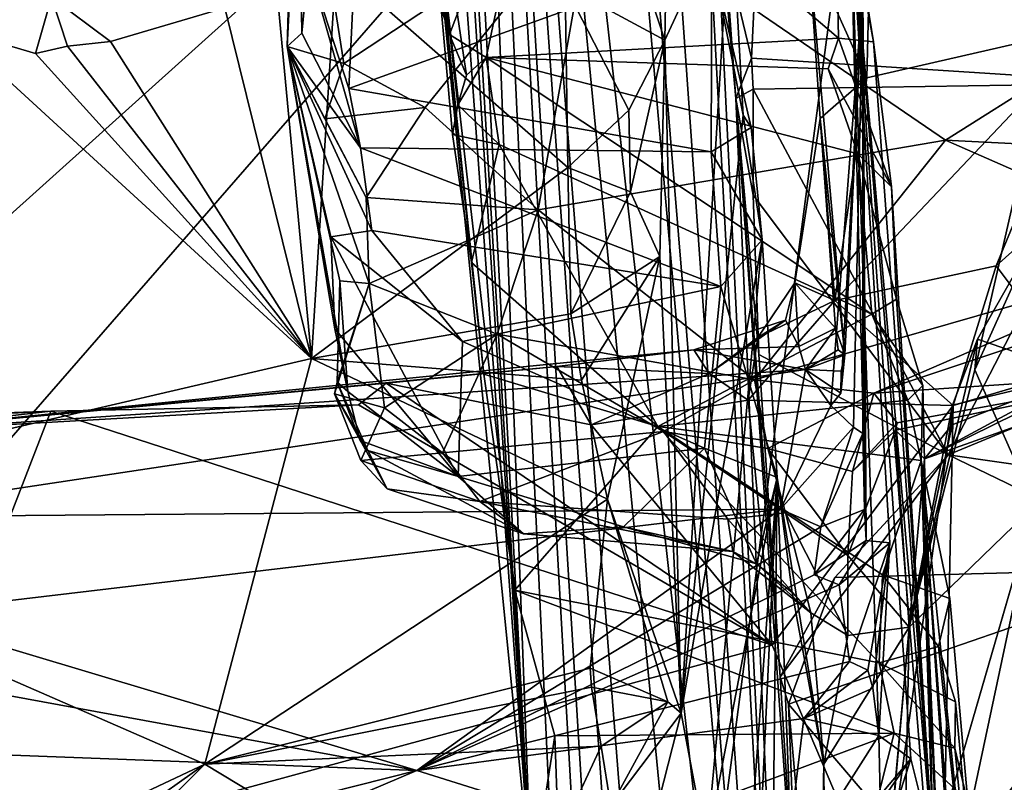
# Model space of a CAD drawing. Units: metres. Extents: x 23.58 to 29.58, y -4.44 to 3.18.
# Drawn here: x 28.07 to 28.51, y 1.27 to 1.61 of the extents above; entities that cross this region are included whole.
import ezdxf

# ---------------------------------------------------------------- set-up
doc = ezdxf.new("R2010")
doc.units = ezdxf.units.M

msp = doc.modelspace()

# ---------------------------------------------------------------- linework, layer by layer
at = {"layer": '1'}
for points in [[(27.07055, 0.62267, 5.98913), (28.46557, 1.87651, 5.95904), (27.72801, 2.64586, 5.94208)], [(28.22574, 2.5957, 13.30235), (28.29874, 1.22466, 14.23801), (28.21698, 2.58398, 13.42371)], [(28.26029, 2.24609, 12.51741), (28.29874, 1.22466, 14.23801), (28.22574, 2.5957, 13.30235)], [(28.21698, 2.58398, 13.42371), (28.29874, 1.22466, 14.23801), (28.21177, 2.56362, 13.69304)], [(28.29874, 1.22466, 14.23801), (28.2082, 2.45475, 14.17955), (28.21177, 2.56362, 13.69304)], [(28.29874, 1.22466, 14.23801), (28.24868, 1.72379, 14.77423), (28.2082, 2.45475, 14.17955)], [(28.42282, 0.79448, 10.09641), (28.26029, 2.24609, 12.51741), (28.28036, 2.39902, 11.10833)], [(28.29293, 2.3625, 10.6717), (28.42282, 0.79448, 10.09641), (28.28036, 2.39902, 11.10833)], [(28.31151, 2.36859, 9.86759), (28.42282, 0.79448, 10.09641), (28.29293, 2.3625, 10.6717)], [(28.3625, 1.91465, 9.15038), (28.42282, 0.79448, 10.09641), (28.31151, 2.36859, 9.86759)], [(28.50657, -0.88139, 12.31041), (28.40462, 0.2067, 13.09124), (28.26029, 2.24609, 12.51741)], [(28.45523, 0.23161, 10.65726), (28.50657, -0.88139, 12.31041), (28.26029, 2.24609, 12.51741)], [(28.33862, 0.8699, 13.70316), (28.26029, 2.24609, 12.51741), (28.35874, 0.65235, 13.60655)], [(28.26029, 2.24609, 12.51741), (28.40462, 0.2067, 13.09124), (28.35874, 0.65235, 13.60655)], [(28.42282, 0.79448, 10.09641), (28.45523, 0.23161, 10.65726), (28.26029, 2.24609, 12.51741)], [(28.29874, 1.22466, 14.23801), (28.26029, 2.24609, 12.51741), (28.31478, 1.08413, 14.02576)], [(28.26029, 2.24609, 12.51741), (28.33862, 0.8699, 13.70316), (28.31478, 1.08413, 14.02576)], [(28.42282, 0.79448, 10.09641), (28.3625, 1.91465, 9.15038), (28.37457, 1.76507, 9.09366)], [(27.07055, 0.62267, 5.98913), (26.9674, 0.15716, 6.00309), (28.46557, 1.87651, 5.95904)], [(26.9674, 0.15716, 6.00309), (28.13308, -0.64296, 6.02036), (28.46557, 1.87651, 5.95904)], [(28.46557, 1.87651, 5.95904), (28.13308, -0.64296, 6.02036), (28.84352, 1.44411, 5.96851)], [(28.46557, 1.87651, 5.95904), (28.84352, 1.44411, 5.96851), (28.9079, 1.82899, 5.96296)], [(28.32873, 1.68225, 18.15261), (28.36135, 1.81304, 18.02137), (28.35737, 1.59675, 18.03845)], [(28.3865, 1.65962, 17.80408), (28.35737, 1.59675, 18.03845), (28.36135, 1.81304, 18.02137)], [(28.38877, 1.57109, 9.09328), (28.37457, 1.76507, 9.09366), (28.38215, 1.64514, 9.08523)], [(28.38877, 1.57109, 9.09328), (28.42282, 0.79448, 10.09641), (28.37457, 1.76507, 9.09366)], [(28.19523, 1.74091, 17.38151), (28.191, 1.59391, 17.40874), (28.19744, 1.59986, 17.58203)], [(28.191, 1.59391, 17.40874), (28.19523, 1.74091, 17.38151), (28.1969, 1.7085, 17.36773)], [(28.20037, 1.63012, 17.62278), (28.19523, 1.74091, 17.38151), (28.19744, 1.59986, 17.58203)], [(28.24868, 1.72379, 14.77423), (28.27759, 1.44957, 14.58915), (28.27222, 1.49879, 14.67805)], [(28.27759, 1.44957, 14.58915), (28.24868, 1.72379, 14.77423), (28.29136, 1.3545, 14.44969)], [(28.24868, 1.72379, 14.77423), (28.27222, 1.49879, 14.67805), (28.26392, 1.55516, 14.75291)], [(28.24868, 1.72379, 14.77423), (28.29874, 1.22466, 14.23801), (28.29136, 1.3545, 14.44969)], [(28.2545, 1.62492, 14.90215), (28.24868, 1.72379, 14.77423), (28.26248, 1.59928, 14.86655)], [(28.26248, 1.59928, 14.86655), (28.24868, 1.72379, 14.77423), (28.26999, 1.58123, 14.83794)], [(28.24868, 1.72379, 14.77423), (28.26624, 1.56829, 14.79992), (28.26999, 1.58123, 14.83794)], [(28.24868, 1.72379, 14.77423), (28.26392, 1.55516, 14.75291), (28.26624, 1.56829, 14.79992)], [(28.38215, 1.64514, 9.08523), (28.40154, 1.71034, 9.06387), (28.39562, 1.58874, 9.07261)], [(28.39562, 1.58874, 9.07261), (28.40154, 1.71034, 9.06387), (28.56689, 1.57772, 9.03397)], [(28.56689, 1.57772, 9.03397), (28.40154, 1.71034, 9.06387), (28.55577, 1.66553, 9.0358)], [(28.21602, 1.58641, 17.31011), (28.191, 1.59391, 17.40874), (28.1969, 1.7085, 17.36773)], [(28.32588, 1.65876, 17.32503), (28.21602, 1.58641, 17.31011), (28.1969, 1.7085, 17.36773)], [(28.30408, 1.70837, 15.15097), (28.2545, 1.62492, 14.90215), (28.26248, 1.59928, 14.86655)], [(28.2787, 1.58902, 14.85948), (28.30408, 1.70837, 15.15097), (28.26248, 1.59928, 14.86655)], [(28.30408, 1.70837, 15.15097), (28.2787, 1.58902, 14.85948), (28.43402, 1.59766, 14.91087)], [(28.30408, 1.70837, 15.15097), (28.43402, 1.59766, 14.91087), (28.43228, 1.68905, 15.1422)], [(28.43402, 1.59766, 14.91087), (28.44944, 1.59599, 14.95903), (28.43228, 1.68905, 15.1422)], [(28.44944, 1.59599, 14.95903), (28.43919, 1.65947, 15.23187), (28.43228, 1.68905, 15.1422)], [(28.54723, 1.60313, 16.31521), (28.58005, 1.68303, 16.3335), (28.44182, 1.6919, 16.24344)], [(28.44768, 1.62797, 16.26223), (28.54723, 1.60313, 16.31521), (28.44182, 1.6919, 16.24344)], [(28.31347, 1.6205, 18.14487), (28.32873, 1.68225, 18.15261), (28.35737, 1.59675, 18.03845)], [(28.32588, 1.65876, 17.32503), (28.25174, 1.56711, 17.28617), (28.21602, 1.58641, 17.31011)], [(28.30154, 1.522, 17.23556), (28.25174, 1.56711, 17.28617), (28.32588, 1.65876, 17.32503)], [(28.30154, 1.522, 17.23556), (28.32588, 1.65876, 17.32503), (28.48116, 1.55265, 17.22996)], [(28.48116, 1.55265, 17.22996), (28.32588, 1.65876, 17.32503), (28.57258, 1.61022, 17.26066)], [(28.3865, 1.65962, 17.80408), (28.36461, 1.30021, 17.94211), (28.35737, 1.59675, 18.03845)], [(28.36461, 1.30021, 17.94211), (28.3865, 1.65962, 17.80408), (28.3919, 1.56366, 17.76532)], [(28.3919, 1.56366, 17.76532), (28.3865, 1.65962, 17.80408), (28.37809, 1.63315, 17.70806)], [(28.4722, 1.25494, 15.13157), (28.46588, 1.28007, 15.21285), (28.43919, 1.65947, 15.23187)], [(28.47565, 1.23919, 15.08241), (28.4722, 1.25494, 15.13157), (28.43919, 1.65947, 15.23187)], [(28.43919, 1.65947, 15.23187), (28.44618, 1.37628, 15.58725), (28.44472, 1.61886, 15.6821)], [(28.43919, 1.65947, 15.23187), (28.4566, 1.37529, 15.38677), (28.44618, 1.37628, 15.58725)], [(28.43919, 1.65947, 15.23187), (28.45174, 1.29037, 15.32483), (28.4566, 1.37529, 15.38677)], [(28.45174, 1.29037, 15.32483), (28.43919, 1.65947, 15.23187), (28.46588, 1.28007, 15.21285)], [(28.44944, 1.59599, 14.95903), (28.47565, 1.23919, 15.08241), (28.43919, 1.65947, 15.23187)], [(28.20037, 1.63012, 17.62278), (28.21814, 1.57542, 17.61559), (28.22158, 1.64657, 17.65722)], [(28.21814, 1.57542, 17.61559), (28.37809, 1.63315, 17.70806), (28.22158, 1.64657, 17.65722)], [(28.38877, 1.57109, 9.09328), (28.38215, 1.64514, 9.08523), (28.39562, 1.58874, 9.07261)], [(28.43682, 1.4581, 16.04871), (28.42595, 1.56216, 16.24343), (28.42083, 1.63708, 16.21628)], [(28.44472, 1.61886, 15.6821), (28.43682, 1.4581, 16.04871), (28.42083, 1.63708, 16.21628)], [(28.42083, 1.63708, 16.21628), (28.42595, 1.56216, 16.24343), (28.44643, 1.58008, 16.2735)], [(28.44768, 1.62797, 16.26223), (28.42083, 1.63708, 16.21628), (28.44643, 1.58008, 16.2735)], [(28.37809, 1.63315, 17.70806), (28.21814, 1.57542, 17.61559), (28.37785, 1.54748, 17.64289)], [(28.39556, 1.55832, 17.68288), (28.37809, 1.63315, 17.70806), (28.37785, 1.54748, 17.64289)], [(28.39556, 1.55832, 17.68288), (28.3919, 1.56366, 17.76532), (28.37809, 1.63315, 17.70806)], [(28.20165, 1.45645, 18.10964), (28.18728, 1.60968, 18.16293), (28.21261, 1.63, 18.16418)], [(28.22324, 1.54925, 17.59766), (28.20037, 1.63012, 17.62278), (28.19744, 1.59986, 17.58203)], [(28.20037, 1.63012, 17.62278), (28.22324, 1.54925, 17.59766), (28.21814, 1.57542, 17.61559)], [(28.31472, 1.54056, 18.12184), (28.20165, 1.45645, 18.10964), (28.21261, 1.63, 18.16418)], [(28.31347, 1.6205, 18.14487), (28.31472, 1.54056, 18.12184), (28.21261, 1.63, 18.16418)], [(28.54723, 1.60313, 16.31521), (28.44768, 1.62797, 16.26223), (28.44643, 1.58008, 16.2735)], [(28.34159, 1.56585, 18.1033), (28.31472, 1.54056, 18.12184), (28.31347, 1.6205, 18.14487)], [(28.34159, 1.56585, 18.1033), (28.31347, 1.6205, 18.14487), (28.35737, 1.59675, 18.03845)], [(28.44472, 1.61886, 15.6821), (28.44064, 1.42617, 15.82173), (28.43054, 1.43584, 15.94797)], [(28.43501, 1.44116, 15.98941), (28.44472, 1.61886, 15.6821), (28.43054, 1.43584, 15.94797)], [(28.44472, 1.61886, 15.6821), (28.43501, 1.44116, 15.98941), (28.43682, 1.4581, 16.04871)], [(28.44472, 1.61886, 15.6821), (28.4447, 1.42349, 15.70179), (28.44064, 1.42617, 15.82173)], [(28.44472, 1.61886, 15.6821), (28.44547, 1.38991, 15.64493), (28.4447, 1.42349, 15.70179)], [(28.44618, 1.37628, 15.58725), (28.44547, 1.38991, 15.64493), (28.44472, 1.61886, 15.6821)], [(28.04323, 1.60178, 18.18868), (27.99698, 1.61087, 18.22107), (28.08713, 1.61559, 18.20548)], [(28.08011, 1.59079, 18.17238), (28.04323, 1.60178, 18.18868), (28.08713, 1.61559, 18.20548)], [(28.0942, 1.59409, 18.17195), (28.08011, 1.59079, 18.17238), (28.08713, 1.61559, 18.20548)], [(28.11314, 1.59612, 18.16892), (28.0942, 1.59409, 18.17195), (28.08713, 1.61559, 18.20548)], [(28.16357, 1.61093, 18.16858), (28.11314, 1.59612, 18.16892), (28.08713, 1.61559, 18.20548)], [(28.20165, 1.45645, 18.10964), (28.11314, 1.59612, 18.16892), (28.16357, 1.61093, 18.16858)], [(28.20165, 1.45645, 18.10964), (28.16357, 1.61093, 18.16858), (28.18728, 1.60968, 18.16293)], [(28.58273, 1.54753, 17.20334), (28.48116, 1.55265, 17.22996), (28.57258, 1.61022, 17.26066)], [(27.90395, 1.38715, 18.09033), (28.04323, 1.60178, 18.18868), (28.20165, 1.45645, 18.10964)], [(28.20165, 1.45645, 18.10964), (28.04323, 1.60178, 18.18868), (28.08011, 1.59079, 18.17238)], [(28.54723, 1.60313, 16.31521), (28.43232, 1.48207, 16.29845), (28.50343, 1.49724, 16.3257)], [(28.43232, 1.48207, 16.29845), (28.54723, 1.60313, 16.31521), (28.44643, 1.58008, 16.2735)], [(28.55943, 1.54718, 16.36035), (28.54723, 1.60313, 16.31521), (28.50343, 1.49724, 16.3257)], [(28.191, 1.59391, 17.40874), (28.22324, 1.54925, 17.59766), (28.19744, 1.59986, 17.58203)], [(28.2787, 1.58902, 14.85948), (28.26248, 1.59928, 14.86655), (28.26999, 1.58123, 14.83794)], [(28.2787, 1.58902, 14.85948), (28.42938, 1.58402, 14.87714), (28.43402, 1.59766, 14.91087)], [(28.42938, 1.58402, 14.87714), (28.45737, 1.53209, 14.82033), (28.43402, 1.59766, 14.91087)], [(28.45737, 1.53209, 14.82033), (28.44944, 1.59599, 14.95903), (28.43402, 1.59766, 14.91087)], [(28.20165, 1.45645, 18.10964), (28.08011, 1.59079, 18.17238), (28.0942, 1.59409, 18.17195)], [(28.20165, 1.45645, 18.10964), (28.0942, 1.59409, 18.17195), (28.11314, 1.59612, 18.16892)], [(28.191, 1.59391, 17.40874), (28.20758, 1.5621, 17.32157), (28.22574, 1.52739, 17.28886)], [(28.191, 1.59391, 17.40874), (28.22574, 1.52739, 17.28886), (28.22712, 1.4895, 17.26542)], [(28.191, 1.59391, 17.40874), (28.22712, 1.4895, 17.26542), (28.21414, 1.49077, 17.31774)], [(28.21017, 1.51007, 17.52914), (28.191, 1.59391, 17.40874), (28.21197, 1.4695, 17.44629)], [(28.191, 1.59391, 17.40874), (28.21017, 1.51007, 17.52914), (28.2283, 1.51282, 17.55246)], [(28.191, 1.59391, 17.40874), (28.2283, 1.51282, 17.55246), (28.22324, 1.54925, 17.59766)], [(28.21197, 1.4695, 17.44629), (28.191, 1.59391, 17.40874), (28.21768, 1.44195, 17.37455)], [(28.191, 1.59391, 17.40874), (28.21414, 1.49077, 17.31774), (28.21768, 1.44195, 17.37455)], [(28.20758, 1.5621, 17.32157), (28.191, 1.59391, 17.40874), (28.21602, 1.58641, 17.31011)], [(28.34224, 1.52992, 18.09634), (28.34159, 1.56585, 18.1033), (28.35737, 1.59675, 18.03845)], [(28.3553, 1.5014, 18.04736), (28.34224, 1.52992, 18.09634), (28.35737, 1.59675, 18.03845)], [(28.36461, 1.30021, 17.94211), (28.3553, 1.5014, 18.04736), (28.35737, 1.59675, 18.03845)], [(28.44944, 1.59599, 14.95903), (28.45737, 1.53209, 14.82033), (28.47565, 1.23919, 15.08241)], [(28.26624, 1.56829, 14.79992), (28.28444, 1.55078, 14.78909), (28.2787, 1.58902, 14.85948)], [(28.26624, 1.56829, 14.79992), (28.2787, 1.58902, 14.85948), (28.26999, 1.58123, 14.83794)], [(28.2787, 1.58902, 14.85948), (28.28444, 1.55078, 14.78909), (28.44862, 1.47604, 14.6725)], [(28.2787, 1.58902, 14.85948), (28.44862, 1.47604, 14.6725), (28.44254, 1.54672, 14.81053)], [(28.2787, 1.58902, 14.85948), (28.44254, 1.54672, 14.81053), (28.42938, 1.58402, 14.87714)], [(28.39635, 1.57515, 9.07296), (28.38877, 1.57109, 9.09328), (28.39562, 1.58874, 9.07261)], [(28.39635, 1.57515, 9.07296), (28.39562, 1.58874, 9.07261), (28.56689, 1.57772, 9.03397)], [(28.25174, 1.56711, 17.28617), (28.20758, 1.5621, 17.32157), (28.21602, 1.58641, 17.31011)], [(28.42595, 1.56216, 16.24343), (28.43232, 1.48207, 16.29845), (28.44643, 1.58008, 16.2735)], [(28.44254, 1.54672, 14.81053), (28.45737, 1.53209, 14.82033), (28.42938, 1.58402, 14.87714)], [(28.21814, 1.57542, 17.61559), (28.22324, 1.54925, 17.59766), (28.37785, 1.54748, 17.64289)], [(28.48238, 1.41408, 9.06645), (28.39635, 1.57515, 9.07296), (28.56689, 1.57772, 9.03397)], [(28.48238, 1.41408, 9.06645), (28.56689, 1.57772, 9.03397), (28.58243, 1.45546, 9.02868)], [(28.39632, 1.52837, 9.07651), (28.38877, 1.57109, 9.09328), (28.39635, 1.57515, 9.07296)], [(28.38877, 1.57109, 9.09328), (28.39632, 1.52837, 9.07651), (28.39886, 1.45828, 9.08615)], [(28.38877, 1.57109, 9.09328), (28.39886, 1.45828, 9.08615), (28.40825, 1.31626, 9.09439)], [(28.41662, 1.18357, 9.12498), (28.38877, 1.57109, 9.09328), (28.40825, 1.31626, 9.09439)], [(28.41662, 1.18357, 9.12498), (28.42282, 0.79448, 10.09641), (28.38877, 1.57109, 9.09328)], [(28.48238, 1.41408, 9.06645), (28.39632, 1.52837, 9.07651), (28.39635, 1.57515, 9.07296)], [(28.22574, 1.52739, 17.28886), (28.20758, 1.5621, 17.32157), (28.25174, 1.56711, 17.28617)], [(28.30154, 1.522, 17.23556), (28.22574, 1.52739, 17.28886), (28.25174, 1.56711, 17.28617)], [(28.26392, 1.55516, 14.75291), (28.28444, 1.55078, 14.78909), (28.26624, 1.56829, 14.79992)], [(28.34224, 1.52992, 18.09634), (28.31472, 1.54056, 18.12184), (28.34159, 1.56585, 18.1033)], [(28.36461, 1.30021, 17.94211), (28.3919, 1.56366, 17.76532), (28.40041, 1.50872, 17.65151)], [(28.3919, 1.56366, 17.76532), (28.39556, 1.55832, 17.68288), (28.40041, 1.50872, 17.65151)], [(28.40041, 1.50872, 17.65151), (28.39556, 1.55832, 17.68288), (28.37785, 1.54748, 17.64289)], [(28.43268, 1.46987, 16.13245), (28.41471, 1.4898, 16.26727), (28.42595, 1.56216, 16.24343)], [(28.42595, 1.56216, 16.24343), (28.41471, 1.4898, 16.26727), (28.43232, 1.48207, 16.29845)], [(28.43682, 1.4581, 16.04871), (28.43268, 1.46987, 16.13245), (28.42595, 1.56216, 16.24343)], [(28.26392, 1.55516, 14.75291), (28.27222, 1.49879, 14.67805), (28.28444, 1.55078, 14.78909)], [(28.27222, 1.49879, 14.67805), (28.35442, 1.42655, 14.56999), (28.28444, 1.55078, 14.78909)], [(28.28444, 1.55078, 14.78909), (28.35442, 1.42655, 14.56999), (28.44862, 1.47604, 14.6725)], [(28.39692, 1.44712, 17.11123), (28.30154, 1.522, 17.23556), (28.48116, 1.55265, 17.22996)], [(28.39692, 1.44712, 17.11123), (28.48116, 1.55265, 17.22996), (28.59329, 1.50351, 17.14141)], [(28.59329, 1.50351, 17.14141), (28.48116, 1.55265, 17.22996), (28.58273, 1.54753, 17.20334)], [(28.37785, 1.54748, 17.64289), (28.22324, 1.54925, 17.59766), (28.3821, 1.48819, 17.58108)], [(28.22324, 1.54925, 17.59766), (28.2283, 1.51282, 17.55246), (28.3821, 1.48819, 17.58108)], [(28.40041, 1.50872, 17.65151), (28.37785, 1.54748, 17.64289), (28.3821, 1.48819, 17.58108)], [(28.44862, 1.47604, 14.6725), (28.45948, 1.48269, 14.70227), (28.44254, 1.54672, 14.81053)], [(28.44254, 1.54672, 14.81053), (28.45948, 1.48269, 14.70227), (28.45737, 1.53209, 14.82033)], [(28.53785, 1.45143, 16.38503), (28.55943, 1.54718, 16.36035), (28.50343, 1.49724, 16.3257)], [(28.20165, 1.45645, 18.10964), (28.31472, 1.54056, 18.12184), (28.31601, 1.47624, 18.1016)], [(28.31601, 1.47624, 18.1016), (28.31472, 1.54056, 18.12184), (28.34224, 1.52992, 18.09634)], [(28.45737, 1.53209, 14.82033), (28.45948, 1.48269, 14.70227), (28.47565, 1.23919, 15.08241)], [(28.31601, 1.47624, 18.1016), (28.34224, 1.52992, 18.09634), (28.3553, 1.5014, 18.04736)], [(28.39886, 1.45828, 9.08615), (28.39632, 1.52837, 9.07651), (28.48238, 1.41408, 9.06645)], [(28.22712, 1.4895, 17.26542), (28.22574, 1.52739, 17.28886), (28.30154, 1.522, 17.23556)], [(28.52055, 1.39171, 16.46637), (28.49404, 1.45145, 16.74477), (28.51101, 1.52541, 16.65694)], [(28.49404, 1.45145, 16.74477), (28.51906, 1.50691, 16.71072), (28.51101, 1.52541, 16.65694)], [(28.22712, 1.4895, 17.26542), (28.30154, 1.522, 17.23556), (28.28353, 1.46725, 17.18315)], [(28.28353, 1.46725, 17.18315), (28.30154, 1.522, 17.23556), (28.39692, 1.44712, 17.11123)], [(28.2283, 1.51282, 17.55246), (28.21017, 1.51007, 17.52914), (28.26822, 1.46404, 17.5131)], [(28.2283, 1.51282, 17.55246), (28.26822, 1.46404, 17.5131), (28.3821, 1.48819, 17.58108)], [(28.26633, 1.40447, 17.38353), (28.21017, 1.51007, 17.52914), (28.21197, 1.4695, 17.44629)], [(28.21017, 1.51007, 17.52914), (28.26633, 1.40447, 17.38353), (28.26822, 1.46404, 17.5131)], [(28.37577, 1.24096, 17.84419), (28.36461, 1.30021, 17.94211), (28.40041, 1.50872, 17.65151)], [(28.40689, 1.40403, 17.46482), (28.37577, 1.24096, 17.84419), (28.40041, 1.50872, 17.65151)], [(28.40689, 1.40403, 17.46482), (28.40041, 1.50872, 17.65151), (28.3821, 1.48819, 17.58108)], [(28.49404, 1.45145, 16.74477), (28.49518, 1.46505, 16.75751), (28.51906, 1.50691, 16.71072)], [(28.49518, 1.46505, 16.75751), (28.54077, 1.44944, 16.83212), (28.51906, 1.50691, 16.71072)], [(28.44962, 1.44122, 17.0773), (28.39692, 1.44712, 17.11123), (28.59329, 1.50351, 17.14141)], [(28.44962, 1.44122, 17.0773), (28.59329, 1.50351, 17.14141), (28.60117, 1.49176, 17.11481)], [(28.27759, 1.44957, 14.58915), (28.35442, 1.42655, 14.56999), (28.27222, 1.49879, 14.67805)], [(28.32074, 1.44697, 18.08974), (28.31601, 1.47624, 18.1016), (28.3553, 1.5014, 18.04736)], [(28.33214, 1.39451, 18.05741), (28.32074, 1.44697, 18.08974), (28.3553, 1.5014, 18.04736)], [(28.3553, 1.5014, 18.04736), (28.36461, 1.30021, 17.94211), (28.33214, 1.39451, 18.05741)], [(28.43232, 1.48207, 16.29845), (28.48446, 1.43577, 16.34218), (28.50343, 1.49724, 16.3257)], [(28.48446, 1.43577, 16.34218), (28.53785, 1.45143, 16.38503), (28.50343, 1.49724, 16.3257)], [(28.21306, 1.446, 17.27076), (28.22712, 1.4895, 17.26542), (28.21187, 1.44094, 17.24856)], [(28.21187, 1.44094, 17.24856), (28.22712, 1.4895, 17.26542), (28.23392, 1.43472, 17.19119)], [(28.21414, 1.49077, 17.31774), (28.22712, 1.4895, 17.26542), (28.21306, 1.446, 17.27076)], [(28.21414, 1.49077, 17.31774), (28.21306, 1.446, 17.27076), (28.21768, 1.44195, 17.37455)], [(28.22712, 1.4895, 17.26542), (28.28353, 1.46725, 17.18315), (28.23392, 1.43472, 17.19119)], [(28.41471, 1.4898, 16.26727), (28.41058, 1.47343, 16.23807), (28.39846, 1.46581, 16.28695)], [(28.41471, 1.4898, 16.26727), (28.39846, 1.46581, 16.28695), (28.43232, 1.48207, 16.29845)], [(28.41657, 1.46172, 16.17576), (28.41058, 1.47343, 16.23807), (28.41471, 1.4898, 16.26727)], [(28.41657, 1.46172, 16.17576), (28.41471, 1.4898, 16.26727), (28.43268, 1.46987, 16.13245)], [(28.57743, 1.44972, 17.00375), (28.44962, 1.44122, 17.0773), (28.60117, 1.49176, 17.11481)], [(28.26822, 1.46404, 17.5131), (28.37493, 1.41699, 17.45394), (28.3821, 1.48819, 17.58108)], [(28.37493, 1.41699, 17.45394), (28.40689, 1.40403, 17.46482), (28.3821, 1.48819, 17.58108)], [(28.39846, 1.46581, 16.28695), (28.39418, 1.4382, 16.32012), (28.43232, 1.48207, 16.29845)], [(28.43232, 1.48207, 16.29845), (28.39418, 1.4382, 16.32012), (28.48446, 1.43577, 16.34218)], [(28.44862, 1.47604, 14.6725), (28.47109, 1.44464, 14.68336), (28.45948, 1.48269, 14.70227)], [(28.45948, 1.48269, 14.70227), (28.47109, 1.44464, 14.68336), (28.47565, 1.23919, 15.08241)], [(28.32074, 1.44697, 18.08974), (28.20165, 1.45645, 18.10964), (28.31601, 1.47624, 18.1016)], [(28.35442, 1.42655, 14.56999), (28.46455, 1.43814, 14.62082), (28.44862, 1.47604, 14.6725)], [(28.46455, 1.43814, 14.62082), (28.47109, 1.44464, 14.68336), (28.44862, 1.47604, 14.6725)], [(28.3702, 1.46035, 16.24211), (28.41058, 1.47343, 16.23807), (28.41657, 1.46172, 16.17576)], [(28.41058, 1.47343, 16.23807), (28.3702, 1.46035, 16.24211), (28.37703, 1.44991, 16.30555)], [(28.41058, 1.47343, 16.23807), (28.37703, 1.44991, 16.30555), (28.39846, 1.46581, 16.28695)], [(28.54077, 1.44944, 16.83212), (28.47189, 1.41235, 16.87778), (28.59297, 1.47198, 16.87041)], [(28.47189, 1.41235, 16.87778), (28.57743, 1.44972, 17.00375), (28.59297, 1.47198, 16.87041)], [(28.26633, 1.40447, 17.38353), (28.21197, 1.4695, 17.44629), (28.21768, 1.44195, 17.37455)], [(28.23392, 1.43472, 17.19119), (28.28353, 1.46725, 17.18315), (28.25944, 1.41493, 17.1734)], [(28.28353, 1.46725, 17.18315), (28.35688, 1.42431, 17.11695), (28.25944, 1.41493, 17.1734)], [(28.28353, 1.46725, 17.18315), (28.39692, 1.44712, 17.11123), (28.35688, 1.42431, 17.11695)], [(28.41938, 1.45165, 16.1128), (28.41657, 1.46172, 16.17576), (28.43268, 1.46987, 16.13245)], [(28.41938, 1.45165, 16.1128), (28.43268, 1.46987, 16.13245), (28.43377, 1.46035, 16.09669)], [(28.43268, 1.46987, 16.13245), (28.43682, 1.4581, 16.04871), (28.43377, 1.46035, 16.09669)], [(28.26822, 1.46404, 17.5131), (28.26633, 1.40447, 17.38353), (28.37493, 1.41699, 17.45394)], [(28.39846, 1.46581, 16.28695), (28.37703, 1.44991, 16.30555), (28.39418, 1.4382, 16.32012)], [(28.46515, 1.3381, 16.85512), (28.48429, 1.43592, 16.80694), (28.49518, 1.46505, 16.75751)], [(28.49404, 1.45145, 16.74477), (28.46515, 1.3381, 16.85512), (28.49518, 1.46505, 16.75751)], [(28.49518, 1.46505, 16.75751), (28.48429, 1.43592, 16.80694), (28.54077, 1.44944, 16.83212)], [(28.41938, 1.45165, 16.1128), (28.0014, 1.42353, 16.21474), (28.3702, 1.46035, 16.24211)], [(28.3702, 1.46035, 16.24211), (28.0014, 1.42353, 16.21474), (28.30991, 1.45295, 16.28094)], [(28.3702, 1.46035, 16.24211), (28.30991, 1.45295, 16.28094), (28.37703, 1.44991, 16.30555)], [(28.41938, 1.45165, 16.1128), (28.3702, 1.46035, 16.24211), (28.41657, 1.46172, 16.17576)], [(28.39886, 1.45828, 9.08615), (28.48238, 1.41408, 9.06645), (28.40825, 1.31626, 9.09439)], [(28.43682, 1.4581, 16.04871), (28.41938, 1.45165, 16.1128), (28.43377, 1.46035, 16.09669)], [(28.15474, 1.27782, 18.00578), (27.90395, 1.38715, 18.09033), (28.20165, 1.45645, 18.10964)], [(28.15474, 1.27782, 18.00578), (28.20165, 1.45645, 18.10964), (28.33214, 1.39451, 18.05741)], [(28.33214, 1.39451, 18.05741), (28.20165, 1.45645, 18.10964), (28.32074, 1.44697, 18.08974)], [(28.43519, 1.45092, 16.04252), (28.41938, 1.45165, 16.1128), (28.43682, 1.4581, 16.04871)], [(28.43501, 1.44116, 15.98941), (28.43519, 1.45092, 16.04252), (28.43682, 1.4581, 16.04871)], [(28.58745, 1.3989, 9.03081), (28.48238, 1.41408, 9.06645), (28.58243, 1.45546, 9.02868)], [(27.98789, 1.38653, 15.91425), (28.0014, 1.42353, 16.21474), (28.41938, 1.45165, 16.1128)], [(28.40838, 1.39017, 15.74295), (27.98789, 1.38653, 15.91425), (28.41938, 1.45165, 16.1128)], [(28.30991, 1.45295, 16.28094), (28.0014, 1.42353, 16.21474), (28.23457, 1.44565, 16.30269)], [(28.30991, 1.45295, 16.28094), (28.23457, 1.44565, 16.30269), (28.32496, 1.4273, 16.31855)], [(28.27759, 1.44957, 14.58915), (28.29136, 1.3545, 14.44969), (28.35442, 1.42655, 14.56999)], [(28.30991, 1.45295, 16.28094), (28.32496, 1.4273, 16.31855), (28.37703, 1.44991, 16.30555)], [(28.37703, 1.44991, 16.30555), (28.32496, 1.4273, 16.31855), (28.39418, 1.4382, 16.32012)], [(28.40838, 1.39017, 15.74295), (28.41938, 1.45165, 16.1128), (28.43054, 1.43584, 15.94797)], [(28.43054, 1.43584, 15.94797), (28.41938, 1.45165, 16.1128), (28.43501, 1.44116, 15.98941)], [(28.43501, 1.44116, 15.98941), (28.41938, 1.45165, 16.1128), (28.43519, 1.45092, 16.04252)], [(28.4598, 1.42809, 17.04266), (28.44962, 1.44122, 17.0773), (28.57743, 1.44972, 17.00375)], [(28.45916, 1.42487, 17.00499), (28.4598, 1.42809, 17.04266), (28.57743, 1.44972, 17.00375)], [(28.47189, 1.41235, 16.87778), (28.45916, 1.42487, 17.00499), (28.57743, 1.44972, 17.00375)], [(28.52055, 1.39171, 16.46637), (28.46515, 1.3381, 16.85512), (28.49404, 1.45145, 16.74477)], [(28.48071, 1.25455, 16.46342), (28.52055, 1.39171, 16.46637), (28.53785, 1.45143, 16.38503)], [(28.48071, 1.25455, 16.46342), (28.53785, 1.45143, 16.38503), (28.48446, 1.43577, 16.34218)], [(28.23457, 1.44565, 16.30269), (28.0014, 1.42353, 16.21474), (28.22241, 1.4361, 16.31554)], [(28.21306, 1.446, 17.27076), (28.21187, 1.44094, 17.24856), (28.2265, 1.41596, 17.30018)], [(28.21306, 1.446, 17.27076), (28.2265, 1.41596, 17.30018), (28.22316, 1.42043, 17.33084)], [(28.21306, 1.446, 17.27076), (28.22316, 1.42043, 17.33084), (28.21768, 1.44195, 17.37455)], [(28.23457, 1.44565, 16.30269), (28.22241, 1.4361, 16.31554), (28.40477, 1.33022, 16.38275)], [(28.23457, 1.44565, 16.30269), (28.40477, 1.33022, 16.38275), (28.32496, 1.4273, 16.31855)], [(28.35688, 1.42431, 17.11695), (28.39692, 1.44712, 17.11123), (28.40279, 1.41679, 17.09079)], [(28.40279, 1.41679, 17.09079), (28.39692, 1.44712, 17.11123), (28.44962, 1.44122, 17.0773)], [(28.48402, 1.42722, 16.85279), (28.47189, 1.41235, 16.87778), (28.54077, 1.44944, 16.83212)], [(28.48429, 1.43592, 16.80694), (28.48402, 1.42722, 16.85279), (28.54077, 1.44944, 16.83212)], [(28.84352, 1.44411, 5.96851), (28.13308, -0.64296, 6.02036), (28.94707, 0.97151, 5.97733)], [(28.2265, 1.41596, 17.30018), (28.21187, 1.44094, 17.24856), (28.2351, 1.39906, 17.24064)], [(28.2351, 1.39906, 17.24064), (28.21187, 1.44094, 17.24856), (28.22347, 1.41158, 17.21574)], [(28.22347, 1.41158, 17.21574), (28.21187, 1.44094, 17.24856), (28.23392, 1.43472, 17.19119)], [(28.22316, 1.42043, 17.33084), (28.26633, 1.40447, 17.38353), (28.21768, 1.44195, 17.37455)], [(28.40279, 1.41679, 17.09079), (28.44962, 1.44122, 17.0773), (28.4402, 1.40678, 17.05475)], [(28.4402, 1.40678, 17.05475), (28.44962, 1.44122, 17.0773), (28.4598, 1.42809, 17.04266)], [(28.46455, 1.43814, 14.62082), (28.47044, 1.41152, 14.5791), (28.47109, 1.44464, 14.68336)], [(28.47109, 1.44464, 14.68336), (28.47044, 1.41152, 14.5791), (28.47565, 1.23919, 15.08241)], [(28.32496, 1.4273, 16.31855), (28.40477, 1.33022, 16.38275), (28.39418, 1.4382, 16.32012)], [(28.35442, 1.42655, 14.56999), (28.47044, 1.41152, 14.5791), (28.46455, 1.43814, 14.62082)], [(28.39418, 1.4382, 16.32012), (28.40477, 1.33022, 16.38275), (28.48446, 1.43577, 16.34218)], [(27.93346, 1.42557, 16.2801), (27.8905, 1.4261, 16.29919), (28.08679, 1.43333, 16.31162)], [(27.8905, 1.4261, 16.29919), (28.00484, 1.22172, 16.41601), (28.08679, 1.43333, 16.31162)], [(28.0014, 1.42353, 16.21474), (27.93346, 1.42557, 16.2801), (28.08679, 1.43333, 16.31162)], [(28.0014, 1.42353, 16.21474), (28.08679, 1.43333, 16.31162), (28.22241, 1.4361, 16.31554)], [(28.08679, 1.43333, 16.31162), (28.00484, 1.22172, 16.41601), (28.40477, 1.33022, 16.38275)], [(28.22241, 1.4361, 16.31554), (28.08679, 1.43333, 16.31162), (28.40477, 1.33022, 16.38275)], [(28.22347, 1.41158, 17.21574), (28.23392, 1.43472, 17.19119), (28.25944, 1.41493, 17.1734)], [(28.40477, 1.33022, 16.38275), (28.45372, 1.21523, 16.46533), (28.48446, 1.43577, 16.34218)], [(28.44064, 1.42617, 15.82173), (28.40838, 1.39017, 15.74295), (28.43054, 1.43584, 15.94797)], [(28.45372, 1.21523, 16.46533), (28.48071, 1.25455, 16.46342), (28.48446, 1.43577, 16.34218)], [(28.48429, 1.43592, 16.80694), (28.46515, 1.3381, 16.85512), (28.48402, 1.42722, 16.85279)], [(28.4402, 1.40678, 17.05475), (28.4598, 1.42809, 17.04266), (28.45916, 1.42487, 17.00499)], [(28.35688, 1.42431, 17.11695), (28.27586, 1.39346, 17.1809), (28.25944, 1.41493, 17.1734)], [(28.27586, 1.39346, 17.1809), (28.35688, 1.42431, 17.11695), (28.38524, 1.38576, 17.16342)], [(28.35442, 1.42655, 14.56999), (28.29136, 1.3545, 14.44969), (28.45189, 1.3224, 14.41959)], [(28.35442, 1.42655, 14.56999), (28.45189, 1.3224, 14.41959), (28.45345, 1.36119, 14.48019)], [(28.47044, 1.41152, 14.5791), (28.35442, 1.42655, 14.56999), (28.45345, 1.36119, 14.48019)], [(28.35688, 1.42431, 17.11695), (28.40279, 1.41679, 17.09079), (28.41059, 1.38857, 17.10939)], [(28.38524, 1.38576, 17.16342), (28.35688, 1.42431, 17.11695), (28.41059, 1.38857, 17.10939)], [(28.42621, 1.38227, 15.69114), (28.40838, 1.39017, 15.74295), (28.44064, 1.42617, 15.82173)], [(28.4447, 1.42349, 15.70179), (28.42621, 1.38227, 15.69114), (28.44064, 1.42617, 15.82173)], [(28.44547, 1.38991, 15.64493), (28.42621, 1.38227, 15.69114), (28.4447, 1.42349, 15.70179)], [(28.43813, 1.3697, 17.06526), (28.4402, 1.40678, 17.05475), (28.45916, 1.42487, 17.00499)], [(28.46515, 1.3381, 16.85512), (28.43813, 1.3697, 17.06526), (28.45916, 1.42487, 17.00499)], [(28.46515, 1.3381, 16.85512), (28.45916, 1.42487, 17.00499), (28.47189, 1.41235, 16.87778)], [(28.46515, 1.3381, 16.85512), (28.47189, 1.41235, 16.87778), (28.48402, 1.42722, 16.85279)], [(28.22316, 1.42043, 17.33084), (28.2265, 1.41596, 17.30018), (28.26633, 1.40447, 17.38353)], [(28.27586, 1.39346, 17.1809), (28.22347, 1.41158, 17.21574), (28.25944, 1.41493, 17.1734)], [(28.2265, 1.41596, 17.30018), (28.2351, 1.39906, 17.24064), (28.2951, 1.37919, 17.26965)], [(28.2265, 1.41596, 17.30018), (28.2951, 1.37919, 17.26965), (28.26633, 1.40447, 17.38353)], [(28.37493, 1.41699, 17.45394), (28.26633, 1.40447, 17.38353), (28.33921, 1.38228, 17.33136)], [(28.39791, 1.36609, 17.3037), (28.37493, 1.41699, 17.45394), (28.33921, 1.38228, 17.33136)], [(28.40689, 1.40403, 17.46482), (28.37493, 1.41699, 17.45394), (28.39791, 1.36609, 17.3037)], [(28.40279, 1.41679, 17.09079), (28.43813, 1.3697, 17.06526), (28.41059, 1.38857, 17.10939)], [(28.40279, 1.41679, 17.09079), (28.4402, 1.40678, 17.05475), (28.43813, 1.3697, 17.06526)], [(28.2351, 1.39906, 17.24064), (28.22347, 1.41158, 17.21574), (28.27586, 1.39346, 17.1809)], [(28.40825, 1.31626, 9.09439), (28.48238, 1.41408, 9.06645), (28.43242, 1.36003, 9.07338)], [(28.43242, 1.36003, 9.07338), (28.48238, 1.41408, 9.06645), (28.58575, 1.36411, 9.03843)], [(28.47044, 1.41152, 14.5791), (28.45345, 1.36119, 14.48019), (28.483, 1.35084, 14.50632)], [(28.47044, 1.41152, 14.5791), (28.483, 1.35084, 14.50632), (28.52058, 0.92844, 14.55337)], [(28.47565, 1.23919, 15.08241), (28.47044, 1.41152, 14.5791), (28.48047, 1.17551, 14.9744)], [(28.48047, 1.17551, 14.9744), (28.47044, 1.41152, 14.5791), (28.48185, 1.12385, 14.90333)], [(28.47044, 1.41152, 14.5791), (28.49285, 1.0902, 14.80687), (28.48185, 1.12385, 14.90333)], [(28.47044, 1.41152, 14.5791), (28.49628, 1.05956, 14.76099), (28.49285, 1.0902, 14.80687)], [(28.47044, 1.41152, 14.5791), (28.49913, 1.0273, 14.71956), (28.49628, 1.05956, 14.76099)], [(28.49913, 1.0273, 14.71956), (28.47044, 1.41152, 14.5791), (28.52058, 0.92844, 14.55337)], [(28.58575, 1.36411, 9.03843), (28.48238, 1.41408, 9.06645), (28.58745, 1.3989, 9.03081)], [(28.26633, 1.40447, 17.38353), (28.2951, 1.37919, 17.26965), (28.33921, 1.38228, 17.33136)], [(28.40689, 1.40403, 17.46482), (28.38362, 1.08366, 17.74718), (28.37577, 1.24096, 17.84419)], [(28.40689, 1.40403, 17.46482), (28.38895, 1.01856, 17.64913), (28.38362, 1.08366, 17.74718)], [(28.40218, 0.98434, 17.55955), (28.38895, 1.01856, 17.64913), (28.40689, 1.40403, 17.46482)], [(28.4135, 1.35347, 17.30166), (28.40689, 1.40403, 17.46482), (28.39791, 1.36609, 17.3037)], [(28.4223, 1.00019, 17.40473), (28.40218, 0.98434, 17.55955), (28.40689, 1.40403, 17.46482)], [(28.4135, 1.35347, 17.30166), (28.42748, 1.2778, 17.22975), (28.40689, 1.40403, 17.46482)], [(28.42748, 1.2778, 17.22975), (28.4223, 1.00019, 17.40473), (28.40689, 1.40403, 17.46482)], [(28.2951, 1.37919, 17.26965), (28.2351, 1.39906, 17.24064), (28.27586, 1.39346, 17.1809)], [(28.15474, 1.27782, 18.00578), (28.33214, 1.39451, 18.05741), (28.32446, 1.32003, 18.01503)], [(28.2951, 1.37919, 17.26965), (28.27586, 1.39346, 17.1809), (28.38738, 1.37145, 17.22283)], [(28.27586, 1.39346, 17.1809), (28.38524, 1.38576, 17.16342), (28.38738, 1.37145, 17.22283)], [(28.32446, 1.32003, 18.01503), (28.33214, 1.39451, 18.05741), (28.35874, 1.30528, 17.96793)], [(28.33214, 1.39451, 18.05741), (28.36461, 1.30021, 17.94211), (28.35874, 1.30528, 17.96793)], [(28.40838, 1.39017, 15.74295), (28.01785, 1.34384, 15.68032), (27.98789, 1.38653, 15.91425)], [(28.24818, 1.27503, 15.35343), (28.01785, 1.34384, 15.68032), (28.40838, 1.39017, 15.74295)], [(28.24818, 1.27503, 15.35343), (28.40838, 1.39017, 15.74295), (28.42621, 1.38227, 15.69114)], [(28.4232, 1.36124, 15.60738), (28.42621, 1.38227, 15.69114), (28.44547, 1.38991, 15.64493)], [(28.4232, 1.36124, 15.60738), (28.44547, 1.38991, 15.64493), (28.44618, 1.37628, 15.58725)], [(28.46075, 1.11034, 16.62953), (28.46515, 1.3381, 16.85512), (28.52055, 1.39171, 16.46637)], [(28.48071, 1.25455, 16.46342), (28.46075, 1.11034, 16.62953), (28.52055, 1.39171, 16.46637)], [(27.93364, 1.17376, 17.92094), (27.90395, 1.38715, 18.09033), (28.15474, 1.27782, 18.00578)], [(28.42182, 1.34448, 17.2542), (28.38524, 1.38576, 17.16342), (28.41059, 1.38857, 17.10939)], [(28.38524, 1.38576, 17.16342), (28.42182, 1.34448, 17.2542), (28.38738, 1.37145, 17.22283)], [(28.43813, 1.3697, 17.06526), (28.43807, 1.33448, 17.12788), (28.41059, 1.38857, 17.10939)], [(28.43807, 1.33448, 17.12788), (28.42182, 1.34448, 17.2542), (28.41059, 1.38857, 17.10939)], [(28.24818, 1.27503, 15.35343), (28.42621, 1.38227, 15.69114), (28.4232, 1.36124, 15.60738)], [(28.2951, 1.37919, 17.26965), (28.38738, 1.37145, 17.22283), (28.33921, 1.38228, 17.33136)], [(28.38738, 1.37145, 17.22283), (28.39791, 1.36609, 17.3037), (28.33921, 1.38228, 17.33136)], [(28.4232, 1.36124, 15.60738), (28.44618, 1.37628, 15.58725), (28.43433, 1.35683, 15.5851)], [(28.4566, 1.37529, 15.38677), (28.43433, 1.35683, 15.5851), (28.44618, 1.37628, 15.58725)], [(28.38738, 1.37145, 17.22283), (28.42182, 1.34448, 17.2542), (28.39791, 1.36609, 17.3037)], [(28.43877, 1.32296, 15.43689), (28.43433, 1.35683, 15.5851), (28.4566, 1.37529, 15.38677)], [(28.44693, 1.31927, 15.40223), (28.43877, 1.32296, 15.43689), (28.4566, 1.37529, 15.38677)], [(28.44909, 1.31123, 15.37072), (28.44693, 1.31927, 15.40223), (28.4566, 1.37529, 15.38677)], [(28.45174, 1.29037, 15.32483), (28.44909, 1.31123, 15.37072), (28.4566, 1.37529, 15.38677)], [(28.46515, 1.3381, 16.85512), (28.43807, 1.33448, 17.12788), (28.43813, 1.3697, 17.06526)], [(28.42182, 1.34448, 17.2542), (28.4135, 1.35347, 17.30166), (28.39791, 1.36609, 17.3037)], [(28.41191, 1.30422, 9.08286), (28.43242, 1.36003, 9.07338), (28.58575, 1.36411, 9.03843)], [(28.47848, 1.22621, 9.06908), (28.41191, 1.30422, 9.08286), (28.58575, 1.36411, 9.03843)], [(28.47848, 1.22621, 9.06908), (28.58575, 1.36411, 9.03843), (28.58768, 1.22475, 9.04963)], [(28.24818, 1.27503, 15.35343), (28.4232, 1.36124, 15.60738), (28.43433, 1.35683, 15.5851)], [(28.40825, 1.31626, 9.09439), (28.43242, 1.36003, 9.07338), (28.41191, 1.30422, 9.08286)], [(28.45345, 1.36119, 14.48019), (28.45189, 1.3224, 14.41959), (28.47808, 1.32967, 14.44904)], [(28.45345, 1.36119, 14.48019), (28.47808, 1.32967, 14.44904), (28.483, 1.35084, 14.50632)], [(28.24818, 1.27503, 15.35343), (28.43433, 1.35683, 15.5851), (28.43877, 1.32296, 15.43689)], [(28.29136, 1.3545, 14.44969), (28.29874, 1.22466, 14.23801), (28.309, 1.29034, 14.36216)], [(28.29136, 1.3545, 14.44969), (28.309, 1.29034, 14.36216), (28.45859, 1.29138, 14.37539)], [(28.29136, 1.3545, 14.44969), (28.45859, 1.29138, 14.37539), (28.45189, 1.3224, 14.41959)], [(28.42748, 1.2778, 17.22975), (28.4135, 1.35347, 17.30166), (28.42182, 1.34448, 17.2542)], [(28.483, 1.35084, 14.50632), (28.47808, 1.32967, 14.44904), (28.52058, 0.92844, 14.55337)], [(28.01785, 1.34384, 15.68032), (28.24818, 1.27503, 15.35343), (28.0312, 1.31481, 15.56352)], [(28.42748, 1.2778, 17.22975), (28.42182, 1.34448, 17.2542), (28.43807, 1.33448, 17.12788)], [(28.46515, 1.3381, 16.85512), (28.42996, 0.94604, 16.99388), (28.42748, 1.2778, 17.22975)], [(28.46515, 1.3381, 16.85512), (28.42748, 1.2778, 17.22975), (28.43807, 1.33448, 17.12788)], [(28.43692, 1.01712, 16.80345), (28.42996, 0.94604, 16.99388), (28.46515, 1.3381, 16.85512)], [(28.46075, 1.11034, 16.62953), (28.43692, 1.01712, 16.80345), (28.46515, 1.3381, 16.85512)], [(28.40477, 1.33022, 16.38275), (28.00484, 1.22172, 16.41601), (28.45372, 1.21523, 16.46533)], [(28.47808, 1.32967, 14.44904), (28.45189, 1.3224, 14.41959), (28.48556, 1.30528, 14.42985)], [(28.47808, 1.32967, 14.44904), (28.48556, 1.30528, 14.42985), (28.52058, 0.92844, 14.55337)], [(28.15474, 1.27782, 18.00578), (28.32446, 1.32003, 18.01503), (28.32516, 1.31174, 18.00845)], [(28.41866, 1.29793, 15.39301), (28.24818, 1.27503, 15.35343), (28.43877, 1.32296, 15.43689)], [(28.32516, 1.31174, 18.00845), (28.32446, 1.32003, 18.01503), (28.35874, 1.30528, 17.96793)], [(28.41866, 1.29793, 15.39301), (28.43877, 1.32296, 15.43689), (28.44693, 1.31927, 15.40223)], [(28.45189, 1.3224, 14.41959), (28.45859, 1.29138, 14.37539), (28.48533, 1.28483, 14.39436)], [(28.45189, 1.3224, 14.41959), (28.48533, 1.28483, 14.39436), (28.48556, 1.30528, 14.42985)], [(28.41662, 1.18357, 9.12498), (28.40825, 1.31626, 9.09439), (28.41191, 1.30422, 9.08286)], [(28.41866, 1.29793, 15.39301), (28.44693, 1.31927, 15.40223), (28.44909, 1.31123, 15.37072)], [(28.0312, 1.31481, 15.56352), (28.24818, 1.27503, 15.35343), (28.0114, 1.28402, 15.45745)], [(28.32933, 1.2857, 17.98882), (28.15474, 1.27782, 18.00578), (28.32516, 1.31174, 18.00845)], [(28.32933, 1.2857, 17.98882), (28.32516, 1.31174, 18.00845), (28.35874, 1.30528, 17.96793)], [(28.45174, 1.29037, 15.32483), (28.41866, 1.29793, 15.39301), (28.44909, 1.31123, 15.37072)], [(28.33363, 1.25931, 17.96638), (28.32933, 1.2857, 17.98882), (28.35874, 1.30528, 17.96793)], [(28.33363, 1.25931, 17.96638), (28.35874, 1.30528, 17.96793), (28.36461, 1.30021, 17.94211)], [(28.41662, 1.18357, 9.12498), (28.41191, 1.30422, 9.08286), (28.42155, 1.19831, 9.08957)], [(28.42155, 1.19831, 9.08957), (28.41191, 1.30422, 9.08286), (28.47848, 1.22621, 9.06908)], [(28.48556, 1.30528, 14.42985), (28.48533, 1.28483, 14.39436), (28.52058, 0.92844, 14.55337)], [(28.40969, 1.22434, 15.16889), (28.24818, 1.27503, 15.35343), (28.41866, 1.29793, 15.39301)], [(28.34933, 1.24038, 17.9417), (28.33363, 1.25931, 17.96638), (28.36461, 1.30021, 17.94211)], [(28.36461, 1.30021, 17.94211), (28.37577, 1.24096, 17.84419), (28.34933, 1.24038, 17.9417)], [(28.40969, 1.22434, 15.16889), (28.41866, 1.29793, 15.39301), (28.45174, 1.29037, 15.32483)], [(28.309, 1.29034, 14.36216), (28.29874, 1.22466, 14.23801), (28.31086, 1.23634, 14.28521)], [(28.309, 1.29034, 14.36216), (28.31086, 1.23634, 14.28521), (28.45859, 1.29138, 14.37539)], [(28.31086, 1.23634, 14.28521), (28.4466, 1.24444, 14.30673), (28.45859, 1.29138, 14.37539)], [(28.40969, 1.22434, 15.16889), (28.45174, 1.29037, 15.32483), (28.45237, 1.26412, 15.24468)], [(28.45859, 1.29138, 14.37539), (28.4466, 1.24444, 14.30673), (28.49072, 1.26197, 14.36872)], [(28.45237, 1.26412, 15.24468), (28.45174, 1.29037, 15.32483), (28.46588, 1.28007, 15.21285)], [(28.48533, 1.28483, 14.39436), (28.45859, 1.29138, 14.37539), (28.49072, 1.26197, 14.36872)], [(28.28824, 1.19719, 17.92378), (28.15474, 1.27782, 18.00578), (28.32933, 1.2857, 17.98882)], [(28.28824, 1.19719, 17.92378), (28.32933, 1.2857, 17.98882), (28.33363, 1.25931, 17.96638)], [(28.48533, 1.28483, 14.39436), (28.49072, 1.26197, 14.36872), (28.52058, 0.92844, 14.55337)], [(28.24818, 1.27503, 15.35343), (28.03636, 1.22151, 15.27138), (28.0114, 1.28402, 15.45745)], [(27.95196, 1.13395, 17.88372), (27.93364, 1.17376, 17.92094), (28.15474, 1.27782, 18.00578)], [(27.96758, 1.09177, 17.83621), (27.95196, 1.13395, 17.88372), (28.15474, 1.27782, 18.00578)], [(28.28824, 1.19719, 17.92378), (27.96758, 1.09177, 17.83621), (28.15474, 1.27782, 18.00578)], [(28.42996, 0.94604, 16.99388), (28.4223, 1.00019, 17.40473), (28.42748, 1.2778, 17.22975)], [(28.4722, 1.25494, 15.13157), (28.45055, 1.23225, 15.17379), (28.46588, 1.28007, 15.21285)], [(28.46588, 1.28007, 15.21285), (28.45055, 1.23225, 15.17379), (28.45349, 1.26241, 15.23709)], [(28.45237, 1.26412, 15.24468), (28.46588, 1.28007, 15.21285), (28.45349, 1.26241, 15.23709)], [(28.40969, 1.22434, 15.16889), (28.0053, 1.17175, 15.11303), (28.24818, 1.27503, 15.35343)], [(28.0053, 1.17175, 15.11303), (28.03636, 1.22151, 15.27138), (28.24818, 1.27503, 15.35343)]]:
    msp.add_3dface(points, dxfattribs=at)

doc.saveas('drawing.dxf')
